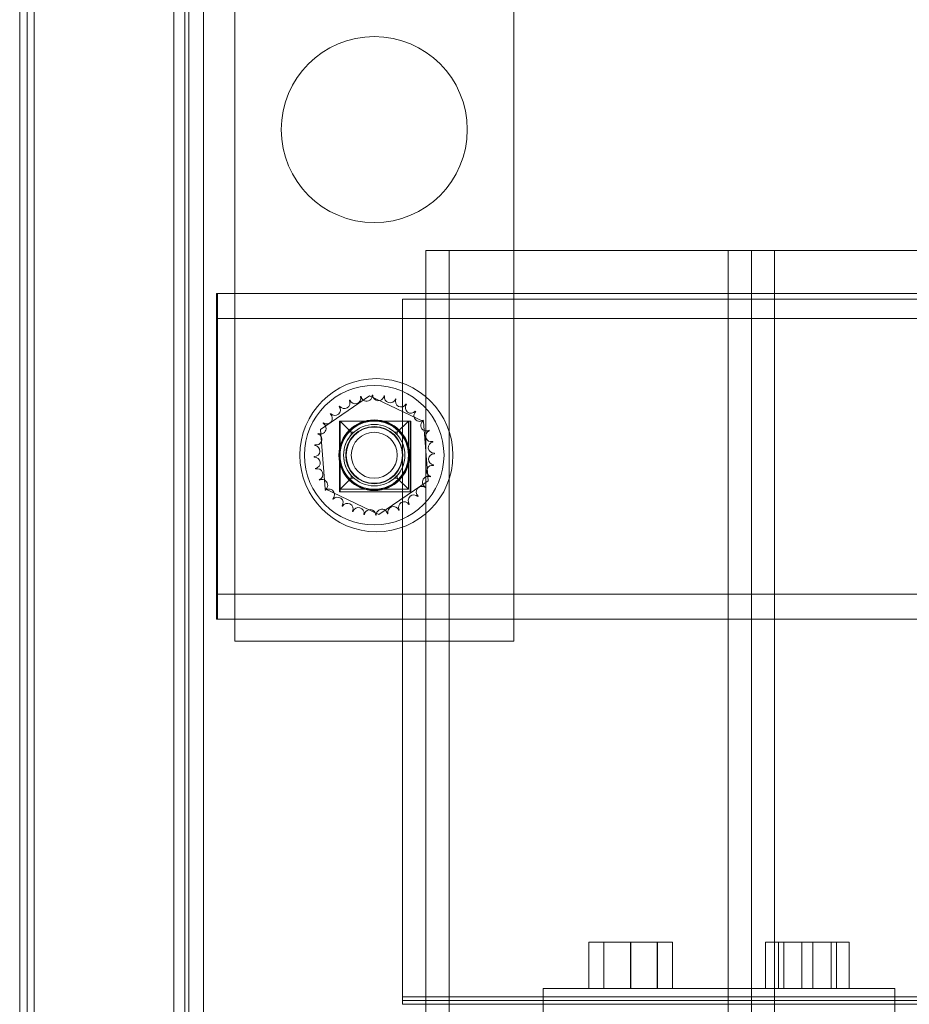
# Model space of a CAD drawing. Units: inches. Extents: x -197 to 105, y -132 to 103.
# Drawn here: x 76 to 81, y 1 to 7 of the extents above; entities that cross this region are included whole.
import ezdxf

# ---------------------------------------------------------------- set-up
doc = ezdxf.new("R2010")
doc.units = ezdxf.units.IN
doc.header["$MEASUREMENT"] = 0

msp = doc.modelspace()

# ---------------------------------------------------------------- linework, layer by layer
at = {"color": 7, "lineweight": 5}
for p, q in [((77.1808, 34.3663), (77.1808, -12.6337)), ((76.334, -11.3837), (76.334, 34.0383)), ((76.3717, -11.3837), (76.3717, 34.0383)), ((76.2937, 9.9913), (76.2937, -12.6337)), ((77.1217, 9.9913), (77.1217, -12.6337)), ((78.4765, 5.4967), (78.4765, 5.4967))]:
    msp.add_line(p, q, dxfattribs=at)
at = {"color": 7, "lineweight": 5, "ltscale": 1.098742}
for p, q in [((77.2034, -11.3837), (77.2034, 34.0383)), ((77.282, -11.3837), (77.282, 34.0383))]:
    msp.add_line(p, q, dxfattribs=at)
at = {"color": 7, "lineweight": 5, "ltscale": 1.185293}
for p, q in [((77.4494, 6.8958), (77.4494, 3.3958)), ((78.9494, 3.3958), (78.9494, 6.8958))]:
    msp.add_line(p, q, dxfattribs=at)
at = {"color": 7, "lineweight": 5, "ltscale": 0.199893}
msp.add_line((78.4765, 5.4967), (78.4765, 5.4967), dxfattribs=at)
at = {"color": 7, "lineweight": 5, "ltscale": 1.066763}
for p, q in [((78.4765, -10.2533), (78.4765, 5.4967)), ((78.4765, -10.2533), (78.4765, 5.4967)), ((78.4765, -10.2533), (78.4765, 5.4967)), ((78.4765, -10.2533), (78.4765, 5.4967)), ((78.6015, -10.2533), (78.6015, 5.4967)), ((78.6015, -10.2533), (78.6015, 5.4967)), ((78.6015, -10.2533), (78.6015, 5.4967)), ((80.1015, -10.2533), (80.1015, 5.4967)), ((80.1015, -10.2533), (80.1015, 5.4967)), ((80.1015, -10.2533), (80.1015, 5.4967)), ((80.2265, -10.2533), (80.2265, 5.4967)), ((80.2265, -10.2533), (80.2265, 5.4967)), ((80.2265, -10.2533), (80.2265, 5.4967)), ((80.2265, -10.2533), (80.2265, 5.4967)), ((80.2265, -10.2533), (80.2265, 5.4967)), ((80.2265, -10.2533), (80.2265, 5.4967)), ((80.2265, -10.2533), (80.2265, 5.4967)), ((80.2265, -10.2533), (80.2265, 5.4967)), ((80.3515, -10.2533), (80.3515, 5.4967)), ((80.3515, -10.2533), (80.3515, 5.4967)), ((80.3515, -10.2533), (80.3515, 5.4967))]:
    msp.add_line(p, q, dxfattribs=at)
at = {"color": 7, "lineweight": 5, "ltscale": 0.466551}
for q in [(78.4765, 5.4967), (81.9765, 5.4967)]:
    msp.add_line((80.2265, 5.4967), q, dxfattribs=at)
at = {"color": 7, "lineweight": 5, "ltscale": 1.100505}
msp.add_line((77.3521, 5.2643), (82.2265, 5.2643), dxfattribs=at)
at = {"color": 7, "lineweight": 5, "ltscale": 0.035632}
for p, q in [((77.3521, 5.2643), (77.3521, 5.1303)), ((77.356, 5.1303), (77.356, 5.2643)), ((77.3521, 3.6483), (77.3521, 3.5143)), ((77.356, 3.5143), (77.356, 3.6483))]:
    msp.add_line(p, q, dxfattribs=at)
at = {"color": 7, "lineweight": 5, "ltscale": 1.269956}
for p, q in [((78.3515, 5.2343), (78.3515, 1.4843)), ((78.3515, 5.2343), (78.3515, 5.2343)), ((78.3515, 5.2343), (78.3515, 1.4843)), ((78.3515, 1.4843), (78.3515, 1.4843))]:
    msp.add_line(p, q, dxfattribs=at)
at = {"color": 7, "lineweight": 5, "ltscale": 1.227625}
msp.add_line((81.9765, 5.2343), (78.3515, 5.2343), dxfattribs=at)
at = {"color": 7, "lineweight": 5, "ltscale": 1.043058}
for p, q in [((77.3521, 5.1303), (94.2921, 5.1303)), ((77.3521, 3.6483), (94.2921, 3.6483)), ((77.3521, 3.5143), (94.2921, 3.5143))]:
    msp.add_line(p, q, dxfattribs=at)
at = {"color": 7, "lineweight": 5, "ltscale": 0.323622}
for p, q in [((77.3521, 4.9963), (77.3521, 3.7823)), ((77.356, 4.9963), (77.356, 3.7823))]:
    msp.add_line(p, q, dxfattribs=at)
at = {"color": 7, "lineweight": 5, "ltscale": 0.085345}
for p, q in [((77.9102, 4.5337), (78.1742, 4.7152)), ((78.1742, 4.7152), (78.4635, 4.5773)), ((78.4635, 4.5773), (78.4887, 4.2579)), ((77.9354, 4.2142), (77.9102, 4.5337)), ((78.4887, 4.2579), (78.2246, 4.0763)), ((78.2246, 4.0763), (77.9354, 4.2142))]:
    msp.add_line(p, q, dxfattribs=at)
at = {"color": 7, "lineweight": 5, "ltscale": 0.049885}
msp.add_line((78.012, 4.5793), (78.1994, 4.5793), dxfattribs=at)
at = {"color": 7, "lineweight": 5, "ltscale": 0.10123}
for p, q in [((78.012, 4.1993), (78.012, 4.5793)), ((78.392, 4.5793), (78.392, 4.1993)), ((78.3959, 4.5793), (78.3959, 4.1993)), ((78.392, 4.1993), (78.012, 4.1993))]:
    msp.add_line(p, q, dxfattribs=at)
at = {"color": 7, "lineweight": 5, "ltscale": 0.027612}
for p, q in [((78.0759, 4.5193), (78.0159, 4.5793)), ((78.3229, 4.5193), (78.3829, 4.5793)), ((78.0759, 4.2723), (78.0159, 4.2123)), ((78.3229, 4.2723), (78.3829, 4.2123))]:
    msp.add_line(p, q, dxfattribs=at)
at = {"color": 7, "lineweight": 5, "ltscale": 0.097763}
for p, q in [((78.0159, 4.5793), (78.0159, 4.2123)), ((78.3829, 4.2123), (78.3829, 4.5793))]:
    msp.add_line(p, q, dxfattribs=at)
at = {"color": 7, "lineweight": 5, "ltscale": 0.230292}
msp.add_line((78.1994, 4.5793), (78.1994, 4.5793), dxfattribs=at)
at = {"color": 7, "lineweight": 5, "ltscale": 0.051245}
msp.add_line((78.1994, 4.5793), (78.392, 4.5793), dxfattribs=at)
at = {"color": 7, "lineweight": 5, "ltscale": 0.115496}
for p, q in [((78.1994, 4.5608), (78.1994, 4.5608)), ((78.1994, 4.2308), (78.1994, 4.2308))]:
    msp.add_line(p, q, dxfattribs=at)
at = {"color": 7, "lineweight": 5, "ltscale": 0.000951845}
for p, q in [((78.392, 4.5793), (78.3959, 4.5793)), ((78.3959, 4.1993), (78.392, 4.1993))]:
    msp.add_line(p, q, dxfattribs=at)
at = {"color": 7, "lineweight": 5, "ltscale": 0.003655}
for p, q in [((78.0759, 4.5193), (78.09, 4.5193)), ((78.0759, 4.5052), (78.0759, 4.5193)), ((78.3089, 4.5193), (78.3229, 4.5193)), ((78.3229, 4.5193), (78.3229, 4.5052)), ((78.0759, 4.2723), (78.0759, 4.2863)), ((78.09, 4.2723), (78.0759, 4.2723)), ((78.3229, 4.2723), (78.3089, 4.2723)), ((78.3229, 4.2863), (78.3229, 4.2723))]:
    msp.add_line(p, q, dxfattribs=at)
at = {"color": 7, "lineweight": 5, "ltscale": 0.048832}
msp.add_line((78.0159, 4.2123), (78.1994, 4.2123), dxfattribs=at)
at = {"color": 7, "lineweight": 5, "ltscale": 0.003367}
msp.add_line((78.0159, 4.1993), (78.0159, 4.2123), dxfattribs=at)
at = {"color": 7, "lineweight": 5, "ltscale": 0.980406}
msp.add_line((78.1994, 4.2123), (78.1994, 4.2123), dxfattribs=at)
at = {"color": 7, "lineweight": 5, "ltscale": 0.04883}
msp.add_line((78.1994, 4.2123), (78.3829, 4.2123), dxfattribs=at)
at = {"color": 7, "lineweight": 5, "ltscale": 0.399886}
msp.add_line((77.4494, 3.3958), (78.9494, 3.3958), dxfattribs=at)
at = {"color": 7, "lineweight": 5, "ltscale": 0.188237}
for p, q in [((79.802, 1.7791), (79.352, 1.7791)), ((80.7526, 1.7791), (80.3026, 1.7791))]:
    msp.add_line(p, q, dxfattribs=at)
at = {"color": 7, "lineweight": 5, "ltscale": 0.066564}
for p, q in [((79.352, 1.5291), (79.352, 1.7791)), ((79.4328, 1.7791), (79.4328, 1.5291)), ((79.4336, 1.7791), (79.4336, 1.5291)), ((79.5762, 1.7791), (79.5762, 1.5291)), ((79.5777, 1.7791), (79.5777, 1.5291)), ((79.7203, 1.7791), (79.7203, 1.5291)), ((79.7211, 1.7791), (79.7211, 1.5291)), ((79.802, 1.5291), (79.802, 1.7791)), ((80.3026, 1.5291), (80.3026, 1.7791)), ((80.3714, 1.7791), (80.3714, 1.5291)), ((80.4007, 1.7791), (80.4007, 1.5291)), ((80.4983, 1.7791), (80.4983, 1.5291)), ((80.5569, 1.7791), (80.5569, 1.5291)), ((80.6545, 1.7791), (80.6545, 1.5291)), ((80.6837, 1.7791), (80.6837, 1.5291)), ((80.7526, 1.5291), (80.7526, 1.7791))]:
    msp.add_line(p, q, dxfattribs=at)
at = {"color": 7, "lineweight": 5, "ltscale": 1.032898}
for p, q in [((78.3515, 1.4843), (93.6015, 1.4843)), ((93.6015, 1.4843), (78.3515, 1.4843)), ((78.3515, 1.4643), (93.6015, 1.4643)), ((93.6015, 1.4643), (78.3515, 1.4643)), ((78.3515, 1.4443), (93.6015, 1.4443))]:
    msp.add_line(p, q, dxfattribs=at)
at = {"color": 7, "lineweight": 5, "ltscale": 1.259797}
for p, q in [((78.3515, 1.4843), (78.3515, 1.4843)), ((78.3515, 1.4643), (78.3515, 1.4643)), ((78.3515, 1.4643), (78.3515, 1.4643)), ((78.3515, 1.4443), (78.3515, 1.4443))]:
    msp.add_line(p, q, dxfattribs=at)
at = {"color": 7, "lineweight": 5, "ltscale": 0.005233}
for q in [(78.3515, 1.4843), (78.3515, 1.4843), (78.3515, 1.4443), (78.3515, 1.4443)]:
    msp.add_line((78.3515, 1.4643), q, dxfattribs=at)
at = {"color": 7, "lineweight": 5, "ltscale": 0.266558}
for p, q in [((79.107, 0.5291), (79.107, 1.5291)), ((80.9976, 0.5291), (80.9976, 1.5291))]:
    msp.add_line(p, q, dxfattribs=at)
at = {"color": 7, "lineweight": 5, "ltscale": 0.29989}
msp.add_line((79.107, 1.5291), (79.107, 1.5291), dxfattribs=at)
at = {"color": 7, "lineweight": 5, "ltscale": 0.504049}
msp.add_line((80.9976, 1.5291), (79.107, 1.5291), dxfattribs=at)
at = {"color": 7, "lineweight": 5, "ltscale": 0.333222}
for p, q in [((79.107, 0.2791), (79.107, 1.5291)), ((80.9976, 0.2791), (80.9976, 1.5291))]:
    msp.add_line(p, q, dxfattribs=at)
at = {"color": 7, "lineweight": 5, "ltscale": 1.063916}
msp.add_circle((78.1994, 6.1458), 0.5, dxfattribs=at)
at = {"color": 7, "lineweight": 5, "ltscale": 0.875603}
msp.add_circle((78.2111, 4.3958), 0.4115, dxfattribs=at)
at = {"color": 7, "lineweight": 5, "ltscale": 0.628197}
msp.add_circle((78.1994, 4.3958), 0.375, dxfattribs=at)
at = {"color": 7, "lineweight": 5, "ltscale": 0.318237}
msp.add_circle((78.1994, 4.3958), 0.19, dxfattribs=at)
at = {"color": 7, "lineweight": 5, "ltscale": 0.314048}
msp.add_circle((78.1994, 4.3958), 0.1875, dxfattribs=at)
at = {"color": 7, "lineweight": 5, "ltscale": 0.307347}
msp.add_circle((78.1994, 4.3958), 0.1835, dxfattribs=at)
msp.add_circle((78.1994, 4.3958), 0.1835, dxfattribs=at)
at = {"color": 7, "lineweight": 5, "ltscale": 0.276351}
msp.add_circle((78.1994, 4.3958), 0.165, dxfattribs=at)
at = {"color": 7, "lineweight": 5, "ltscale": 0.257083}
msp.add_circle((78.1994, 4.3958), 0.1535, dxfattribs=at)
at = {"color": 7, "lineweight": 5, "ltscale": 0.253272}
msp.add_circle((78.1994, 4.3958), 0.1512, dxfattribs=at)
msp.add_circle((78.1994, 4.3958), 0.1512, dxfattribs=at)
at = {"color": 7, "lineweight": 5, "ltscale": 0.206819}
msp.add_circle((78.1994, 4.3958), 0.1235, dxfattribs=at)
at = {"color": 7, "lineweight": 5, "ltscale": 0.024424}
for centre, start, end in [((78.0967, 4.7022), 201.2068, 15.8552), ((78.0967, 4.7022), 201.2068, 15.8552), ((78.2843, 4.7076), 167.4568, 342.1052), ((78.2843, 4.7076), 167.4568, 342.1052), ((77.9873, 4.6395), 223.7068, 38.3552), ((77.9873, 4.6395), 223.7068, 38.3552), ((78.0389, 4.6762), 212.4568, 27.1052), ((78.0389, 4.6762), 212.4568, 27.1052), ((78.3435, 4.685), 156.2068, 330.8552), ((78.3435, 4.685), 156.2068, 330.8552), ((78.3971, 4.6514), 144.9568, 319.6052), ((78.3971, 4.6514), 144.9568, 319.6052), ((77.9438, 4.5935), 234.9568, 49.6052), ((77.9438, 4.5935), 234.9568, 49.6052), ((78.5058, 4.4985), 111.2068, 285.8552), ((78.5058, 4.4985), 111.2068, 285.8552), ((77.8771, 4.4181), 268.7068, 83.3552), ((77.8771, 4.4181), 268.7068, 83.3552), ((78.52, 4.4367), 99.9568, 274.6052), ((78.52, 4.4367), 99.9568, 274.6052), ((78.5218, 4.3734), 88.7068, 263.3552), ((78.5218, 4.3734), 88.7068, 263.3552), ((77.8789, 4.3548), 279.9568, 94.6052), ((77.8789, 4.3548), 279.9568, 94.6052), ((77.893, 4.2931), 291.2068, 105.8552), ((77.893, 4.2931), 291.2068, 105.8552), ((78.4116, 4.152), 43.7068, 218.3552), ((78.4116, 4.152), 43.7068, 218.3552), ((78.4551, 4.1981), 54.9568, 229.6052), ((78.4551, 4.1981), 54.9568, 229.6052), ((78.0017, 4.1401), 324.9568, 139.6052), ((78.0017, 4.1401), 324.9568, 139.6052), ((78.0554, 4.1065), 336.2068, 150.8552), ((78.0554, 4.1065), 336.2068, 150.8552), ((78.3599, 4.1153), 32.4568, 207.1052), ((78.3599, 4.1153), 32.4568, 207.1052), ((78.1146, 4.0839), 347.4568, 162.1052), ((78.1146, 4.0839), 347.4568, 162.1052), ((78.3021, 4.0894), 21.2068, 195.8552), ((78.3021, 4.0894), 21.2068, 195.8552)]:
    msp.add_arc(centre, 0.0302, start, end, dxfattribs=at)
at = {"color": 7, "lineweight": 5, "ltscale": 0.000722529}
for start, end in [(102.6326, 103.1795), (102.6326, 103.1795), (102.6326, 103.1795), (102.6326, 103.1795), (91.3826, 91.9295), (91.3826, 91.9295), (91.3826, 91.9295), (91.3826, 91.9295), (80.1326, 80.6795), (80.1326, 80.6795), (80.1326, 80.6795), (80.1326, 80.6795), (125.1326, 125.6795), (125.1326, 125.6795), (125.1326, 125.6795), (125.1326, 125.6795), (113.8826, 114.4295), (113.8826, 114.4295), (113.8826, 114.4295), (113.8826, 114.4295), (68.8826, 69.4295), (68.8826, 69.4295), (68.8826, 69.4295), (68.8826, 69.4295), (57.6326, 58.1795), (57.6326, 58.1795), (57.6326, 58.1795), (57.6326, 58.1795), (136.3826, 136.9295), (136.3826, 136.9295), (136.3826, 136.9295), (136.3826, 136.9295), (46.3826, 46.9295), (46.3826, 46.9295), (46.3826, 46.9295), (46.3826, 46.9295), (147.6326, 148.1795), (147.6326, 148.1795), (147.6326, 148.1795), (147.6326, 148.1795), (35.1326, 35.6795), (35.1326, 35.6795), (35.1326, 35.6795), (35.1326, 35.6795), (158.8826, 159.4295), (158.8826, 159.4295), (158.8826, 159.4295), (158.8826, 159.4295), (23.8826, 24.4295), (23.8826, 24.4295), (23.8826, 24.4295), (23.8826, 24.4295), (170.1326, 170.6795), (170.1326, 170.6795), (170.1326, 170.6795), (170.1326, 170.6795), (12.6326, 13.1795), (12.6326, 13.1795), (12.6326, 13.1795), (12.6326, 13.1795), (1.3826, 1.9295), (1.3826, 1.9295), (1.3826, 1.9295), (1.3826, 1.9295), (181.3826, 181.9295), (181.3826, 181.9295), (181.3826, 181.9295), (181.3826, 181.9295), (350.1326, 350.6795), (350.1326, 350.6795), (350.1326, 350.6795), (350.1326, 350.6795), (192.6326, 193.1795), (192.6326, 193.1795), (192.6326, 193.1795), (192.6326, 193.1795), (203.8826, 204.4295), (203.8826, 204.4295), (203.8826, 204.4295), (203.8826, 204.4295), (338.8826, 339.4295), (338.8826, 339.4295), (338.8826, 339.4295), (338.8826, 339.4295), (215.1326, 215.6795), (215.1326, 215.6795), (215.1326, 215.6795), (215.1326, 215.6795), (327.6326, 328.1795), (327.6326, 328.1795), (327.6326, 328.1795), (327.6326, 328.1795), (226.3826, 226.9295), (226.3826, 226.9295), (226.3826, 226.9295), (226.3826, 226.9295), (305.1326, 305.6795), (305.1326, 305.6795), (305.1326, 305.6795), (305.1326, 305.6795), (316.3826, 316.9295), (316.3826, 316.9295), (316.3826, 316.9295), (316.3826, 316.9295), (237.6326, 238.1795), (237.6326, 238.1795), (237.6326, 238.1795), (237.6326, 238.1795), (248.8826, 249.4295), (248.8826, 249.4295), (248.8826, 249.4295), (248.8826, 249.4295), (260.1326, 260.6795), (260.1326, 260.6795), (260.1326, 260.6795), (260.1326, 260.6795), (282.6326, 283.1795), (282.6326, 283.1795), (282.6326, 283.1795), (282.6326, 283.1795), (293.8826, 294.4295), (293.8826, 294.4295), (293.8826, 294.4295), (293.8826, 294.4295), (271.3826, 271.9295), (271.3826, 271.9295), (271.3826, 271.9295), (271.3826, 271.9295)]:
    msp.add_arc((78.1994, 4.3958), 0.3232, start, end, dxfattribs=at)
at = {"color": 7, "lineweight": 5, "ltscale": 0.006021}
for centre, start, end in [((78.1585, 4.7163), 189.9568, 233.5482), ((78.1585, 4.7163), 189.9568, 233.5482), ((78.2404, 4.0752), 9.9568, 53.5482), ((78.2404, 4.0752), 9.9568, 53.5482)]:
    msp.add_arc(centre, 0.0302, start, end, dxfattribs=at)
at = {"color": 7, "lineweight": 5, "ltscale": 0.002574}
for centre, start, end in [((78.1585, 4.7163), 345.562, 4.6052), ((78.1585, 4.7163), 345.562, 4.6052), ((78.2404, 4.0752), 165.562, 184.6052), ((78.2404, 4.0752), 165.562, 184.6052)]:
    msp.add_arc(centre, 0.0302, start, end, dxfattribs=at)
at = {"color": 7, "lineweight": 5, "ltscale": 0.003526}
for centre, start, end in [((78.2218, 4.7181), 178.7068, 204.5292), ((78.2218, 4.7181), 178.7068, 204.5292), ((78.1771, 4.0734), 358.7068, 24.5292), ((78.1771, 4.0734), 358.7068, 24.5292)]:
    msp.add_arc(centre, 0.0302, start, end, dxfattribs=at)
at = {"color": 7, "lineweight": 5, "ltscale": 0.00957}
for centre, start, end in [((78.2218, 4.7181), 284.4893, 353.3552), ((78.2218, 4.7181), 284.4893, 353.3552), ((78.1771, 4.0734), 104.4893, 173.3552), ((78.1771, 4.0734), 104.4893, 173.3552)]:
    msp.add_arc(centre, 0.0302, start, end, dxfattribs=at)
at = {"color": 7, "lineweight": 5, "ltscale": 0.015629}
for centre, start, end in [((78.1585, 4.7163), 233.5482, 345.562), ((78.1585, 4.7163), 233.5482, 345.562), ((78.2404, 4.0752), 53.5482, 165.562), ((78.2404, 4.0752), 53.5482, 165.562)]:
    msp.add_arc(centre, 0.0302, start, end, dxfattribs=at)
at = {"color": 7, "lineweight": 5, "ltscale": 0.011128}
for centre, start, end in [((78.2218, 4.7181), 204.5292, 284.4893), ((78.2218, 4.7181), 204.5292, 284.4893), ((78.1771, 4.0734), 24.5292, 104.4893), ((78.1771, 4.0734), 24.5292, 104.4893)]:
    msp.add_arc(centre, 0.0302, start, end, dxfattribs=at)
at = {"color": 7, "lineweight": 5, "ltscale": 0.008267}
for centre, start, end in [((78.4432, 4.6079), 133.7068, 193.2882), ((78.4432, 4.6079), 133.7068, 193.2882), ((77.9557, 4.1836), 313.7068, 13.2882), ((77.9557, 4.1836), 313.7068, 13.2882)]:
    msp.add_arc(centre, 0.0302, start, end, dxfattribs=at)
at = {"color": 7, "lineweight": 5, "ltscale": 0.015509}
for centre, start, end in [((77.9102, 4.5398), 273.6682, 24.8275), ((77.9102, 4.5398), 273.6682, 24.8275), ((78.4887, 4.2517), 93.6682, 204.8275), ((78.4887, 4.2517), 93.6682, 204.8275)]:
    msp.add_arc(centre, 0.0302, start, end, dxfattribs=at)
at = {"color": 7, "lineweight": 5, "ltscale": 0.004959}
for centre, start, end in [((77.9102, 4.5398), 24.8275, 60.8552), ((77.9102, 4.5398), 24.8275, 60.8552), ((78.4887, 4.2517), 204.8275, 240.8552), ((78.4887, 4.2517), 204.8275, 240.8552)]:
    msp.add_arc(centre, 0.0302, start, end, dxfattribs=at)
at = {"color": 7, "lineweight": 5, "ltscale": 0.014285}
for centre, start, end in [((78.4432, 4.6079), 193.2882, 295.7303), ((78.4432, 4.6079), 193.2882, 295.7303), ((77.9557, 4.1836), 13.2882, 115.7303), ((77.9557, 4.1836), 13.2882, 115.7303)]:
    msp.add_arc(centre, 0.0302, start, end, dxfattribs=at)
at = {"color": 7, "lineweight": 5, "ltscale": 0.015915}
for centre, start, end in [((78.4799, 4.5563), 131.2502, 245.3028), ((78.4799, 4.5563), 131.2502, 245.3028), ((77.919, 4.2353), 311.2502, 65.3028), ((77.919, 4.2353), 311.2502, 65.3028)]:
    msp.add_arc(centre, 0.0302, start, end, dxfattribs=at)
at = {"color": 7, "lineweight": 5, "ltscale": 0.001673}
for centre, start, end in [((78.4432, 4.6079), 295.7303, 308.3552), ((78.4432, 4.6079), 295.7303, 308.3552), ((77.9557, 4.1836), 115.7303, 128.3552), ((77.9557, 4.1836), 115.7303, 128.3552)]:
    msp.add_arc(centre, 0.0302, start, end, dxfattribs=at)
at = {"color": 7, "lineweight": 5, "ltscale": 0.001135}
for centre, start, end in [((78.4799, 4.5563), 122.4568, 131.2502), ((78.4799, 4.5563), 122.4568, 131.2502), ((77.919, 4.2353), 302.4568, 311.2502), ((77.919, 4.2353), 302.4568, 311.2502)]:
    msp.add_arc(centre, 0.0302, start, end, dxfattribs=at)
at = {"color": 7, "lineweight": 5, "ltscale": 0.005484}
for centre, start, end in [((77.8876, 4.4806), 32.3365, 72.1052), ((77.8876, 4.4806), 32.3365, 72.1052), ((78.5113, 4.3109), 212.3365, 252.1052), ((78.5113, 4.3109), 212.3365, 252.1052)]:
    msp.add_arc(centre, 0.0302, start, end, dxfattribs=at)
at = {"color": 7, "lineweight": 5, "ltscale": 0.003756}
for centre, start, end in [((77.9102, 4.5398), 246.2068, 273.6682), ((77.9102, 4.5398), 246.2068, 273.6682), ((78.4887, 4.2517), 66.2068, 93.6682), ((78.4887, 4.2517), 66.2068, 93.6682)]:
    msp.add_arc(centre, 0.0302, start, end, dxfattribs=at)
at = {"color": 7, "lineweight": 5, "ltscale": 0.005213}
for start, end in [(131.5407, 138.4593), (41.5407, 48.4593), (221.5407, 228.4593), (311.5407, 318.4593)]:
    msp.add_arc((78.1994, 4.3958), 0.165, start, end, dxfattribs=at)
at = {"color": 7, "lineweight": 5, "ltscale": 0.007174}
for centre, start, end in [((78.4799, 4.5563), 245.3028, 297.1052), ((78.4799, 4.5563), 245.3028, 297.1052), ((77.919, 4.2353), 65.3028, 117.1052), ((77.919, 4.2353), 65.3028, 117.1052)]:
    msp.add_arc(centre, 0.0302, start, end, dxfattribs=at)
at = {"color": 7, "lineweight": 5, "ltscale": 0.011025}
for centre, start, end in [((77.8876, 4.4806), 257.4568, 336.682), ((77.8876, 4.4806), 257.4568, 336.682), ((78.5113, 4.3109), 77.4568, 156.682), ((78.5113, 4.3109), 77.4568, 156.682)]:
    msp.add_arc(centre, 0.0302, start, end, dxfattribs=at)
at = {"color": 7, "lineweight": 5, "ltscale": 0.007715}
for centre, start, end in [((77.8876, 4.4806), 336.682, 32.3365), ((77.8876, 4.4806), 336.682, 32.3365), ((78.5113, 4.3109), 156.682, 212.3365), ((78.5113, 4.3109), 156.682, 212.3365)]:
    msp.add_arc(centre, 0.0302, start, end, dxfattribs=at)
at = {"color": 7, "lineweight": 5, "ltscale": 0.074737}
for centre, major_axis, start_param, end_param in [((77.3521, 4.9963), (0, 0.268), 6.283097, 7.330348), ((77.3521, 3.7823), (0, -0.268), 5.23391, 6.279856)]:
    msp.add_ellipse(centre, major_axis=major_axis, ratio=0.000001, start_param=start_param, end_param=end_param, dxfattribs=at)
at = {"color": 7, "lineweight": 5, "ltscale": 0.112156}
for centre, major_axis, start_param, end_param in [((77.356, 4.9963), (0, 0.268), 4.711524, 6.281456), ((77.356, 3.7823), (0, -0.268), 6.281848, 7.853982)]:
    msp.add_ellipse(centre, major_axis=major_axis, ratio=0.000001, start_param=start_param, end_param=end_param, dxfattribs=at)
at = {"color": 7, "lineweight": 5, "ltscale": 0.056028}
for centre, major_axis, start_param, end_param in [((77.3521, 4.9963), (0, 0.134), 6.280801, 7.852789), ((77.3521, 3.7823), (0, -0.134), 4.712389, 6.281993)]:
    msp.add_ellipse(centre, major_axis=major_axis, ratio=0.000001, start_param=start_param, end_param=end_param, dxfattribs=at)
at = {"color": 7, "lineweight": 5, "ltscale": 0.068433}
for major_axis, start_param, end_param in [((0.165, 0), 2.416571, 3.866615), ((0, -0.165), 0.845774, 2.295818)]:
    msp.add_ellipse((78.1994, 4.3958), major_axis=major_axis, ratio=0.999999, start_param=start_param, end_param=end_param, dxfattribs=at)

doc.saveas('drawing.dxf')
